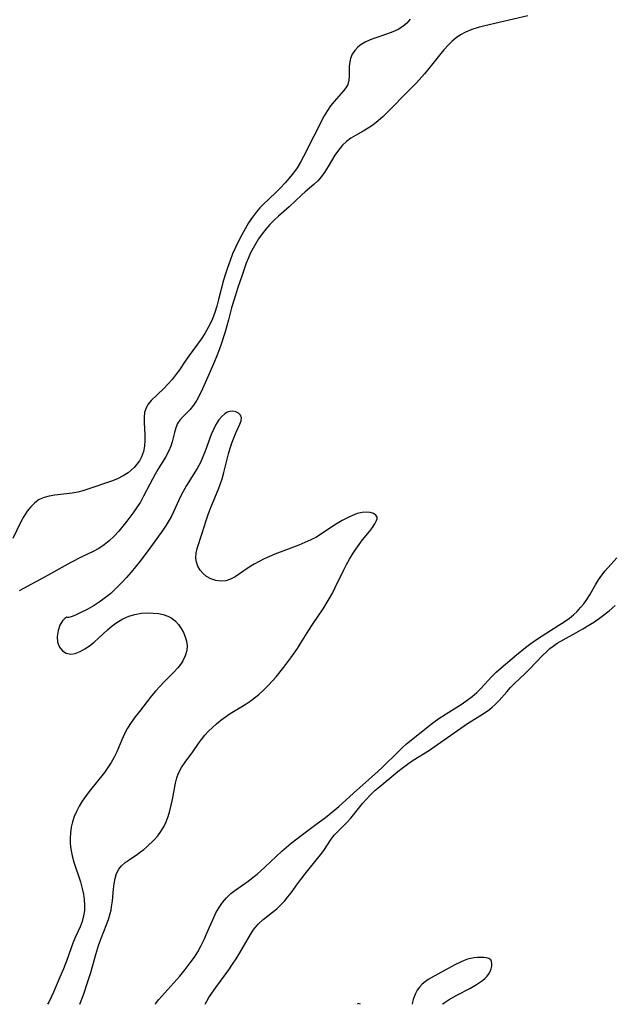
# Model space of a CAD drawing. Extents: x 1597504 to 1605706, y 2838423 to 2846625.
# Drawn here: x 1599388 to 1599551, y 2838423 to 2838694 of the extents above; entities that cross this region are included whole.
import ezdxf

# ---------------------------------------------------------------- set-up
doc = ezdxf.new("R2010")
doc.units = 0

msp = doc.modelspace()

# ---------------------------------------------------------------- linework, layer by layer
at = {"layer": 'WIL_041_Contours', "color": 0}
for points in [[(1599395.89, 2838423, 92), (1599395.89, 2838423, 92)], [(1599404.79, 2838423, 92), (1599404.79, 2838423, 92)], [(1599425.52, 2838423, 94), (1599425.52, 2838423, 94)], [(1599439.3, 2838423, 96), (1599439.3, 2838423, 96)], [(1599481.23, 2838423, 96), (1599481.23, 2838423, 96)], [(1599482.03, 2838423, 96), (1599482.03, 2838423, 96)], [(1599496.33, 2838423, 96), (1599496.33, 2838423, 96)], [(1599504.66, 2838423, 96), (1599504.66, 2838423, 96)]]:
    msp.add_polyline3d(points, dxfattribs=at)
at = {"layer": 'WIL_050_Contours', "color": 0}
for points in [[(1599495.74, 2838694.21, 96), (1599494.86, 2838693.08, 96), (1599493.75, 2838692.11, 96), (1599492.45, 2838691.33, 96), (1599491.01, 2838690.68, 96), (1599489.47, 2838690.12, 96), (1599486.3, 2838689.07, 96), (1599484.76, 2838688.5, 96), (1599483.32, 2838687.83, 96), (1599482.25, 2838687.18, 96), (1599481.3, 2838686.43, 96), (1599480.5, 2838685.58, 96), (1599479.79, 2838684.49, 96), (1599479.31, 2838683.3, 96), (1599479.09, 2838682.39, 96), (1599478.96, 2838681.1, 96), (1599478.93, 2838678.56, 96), (1599478.83, 2838677.34, 96), (1599478.54, 2838676.21, 96), (1599478.05, 2838675.28, 96), (1599477.39, 2838674.4, 96), (1599474.79, 2838671.5, 96), (1599473.84, 2838670.3, 96), (1599472.96, 2838669.01, 96), (1599472.1, 2838667.52, 96), (1599466.39, 2838656.33, 96), (1599465.52, 2838654.77, 96), (1599464.6, 2838653.27, 96), (1599463.61, 2838651.84, 96), (1599462.9, 2838650.93, 96), (1599461.34, 2838649.13, 96), (1599459.91, 2838647.65, 96), (1599458.61, 2838646.38, 96), (1599455.26, 2838643.2, 96), (1599454.33, 2838642.21, 96), (1599453.45, 2838641.18, 96), (1599452.32, 2838639.67, 96), (1599451.26, 2838638.09, 96), (1599450.28, 2838636.45, 96), (1599449.34, 2838634.77, 96), (1599448.46, 2838633.06, 96), (1599447.63, 2838631.32, 96), (1599446.85, 2838629.55, 96), (1599446.13, 2838627.75, 96), (1599445.32, 2838625.45, 96), (1599444.88, 2838624.06, 96), (1599444.37, 2838622.29, 96), (1599442.95, 2838616.96, 96), (1599442.45, 2838615.2, 96), (1599441.91, 2838613.46, 96), (1599441.27, 2838611.72, 96), (1599440.74, 2838610.49, 96), (1599440.15, 2838609.3, 96), (1599439.21, 2838607.67, 96), (1599438.18, 2838606.11, 96), (1599434.86, 2838601.55, 96), (1599433.79, 2838600.03, 96), (1599432.17, 2838597.6, 96), (1599431.33, 2838596.42, 96), (1599430.21, 2838595.02, 96), (1599429.02, 2838593.69, 96), (1599427.8, 2838592.44, 96), (1599424.44, 2838589.18, 96), (1599423.61, 2838588.23, 96), (1599422.98, 2838587.2, 96), (1599422.59, 2838585.93, 96), (1599422.45, 2838584.53, 96), (1599422.46, 2838583.02, 96), (1599422.64, 2838579.85, 96), (1599422.66, 2838578.24, 96), (1599422.55, 2838576.66, 96), (1599422.27, 2838575.13, 96), (1599421.78, 2838573.69, 96), (1599421.2, 2838572.63, 96), (1599420.49, 2838571.64, 96), (1599419.68, 2838570.72, 96), (1599418.91, 2838569.99, 96), (1599418.08, 2838569.32, 96), (1599416.65, 2838568.44, 96), (1599415.1, 2838567.68, 96), (1599413.45, 2838567.03, 96), (1599406.97, 2838564.79, 96), (1599405.59, 2838564.33, 96), (1599404.21, 2838563.95, 96), (1599402.62, 2838563.66, 96), (1599397.86, 2838563.14, 96), (1599396.34, 2838562.89, 96), (1599394.89, 2838562.5, 96), (1599393.56, 2838561.92, 96), (1599392.33, 2838561.05, 96), (1599391.23, 2838559.97, 96), (1599390.22, 2838558.7, 96), (1599389.31, 2838557.3, 96), (1599388.5, 2838555.81, 96), (1599386.3, 2838551.19, 96)], [(1599528.15, 2838695.07, 94), (1599516.36, 2838692.33, 94), (1599514.51, 2838691.86, 94), (1599512.72, 2838691.31, 94), (1599511.01, 2838690.61, 94), (1599509.6, 2838689.85, 94), (1599508.45, 2838689.03, 94), (1599507.36, 2838688.11, 94), (1599506.32, 2838687.11, 94), (1599505.04, 2838685.72, 94), (1599503.82, 2838684.27, 94), (1599500.9, 2838680.62, 94), (1599499.68, 2838679.14, 94), (1599497.5, 2838676.69, 94), (1599495.24, 2838674.32, 94), (1599489.68, 2838668.71, 94), (1599488.31, 2838667.39, 94), (1599486.91, 2838666.14, 94), (1599485.46, 2838665, 94), (1599484.15, 2838664.13, 94), (1599482.83, 2838663.35, 94), (1599480.67, 2838662.18, 94), (1599479.39, 2838661.38, 94), (1599478.18, 2838660.48, 94), (1599477.08, 2838659.47, 94), (1599475.97, 2838658.14, 94), (1599474.99, 2838656.69, 94), (1599473.17, 2838653.64, 94), (1599472.23, 2838652.14, 94), (1599471.32, 2838650.86, 94), (1599470.32, 2838649.69, 94), (1599469.21, 2838648.64, 94), (1599466.84, 2838646.66, 94), (1599465.91, 2838645.82, 94), (1599462.44, 2838642.55, 94), (1599459.45, 2838639.95, 94), (1599458.26, 2838638.81, 94), (1599457.1, 2838637.61, 94), (1599456, 2838636.36, 94), (1599454.96, 2838635.05, 94), (1599453.98, 2838633.69, 94), (1599453.19, 2838632.44, 94), (1599452.46, 2838631.14, 94), (1599451.8, 2838629.81, 94), (1599451.19, 2838628.44, 94), (1599450.61, 2838626.96, 94), (1599449.43, 2838623.68, 94), (1599448.18, 2838620.06, 94), (1599447.59, 2838618.24, 94), (1599447.04, 2838616.41, 94), (1599446.56, 2838614.68, 94), (1599445.73, 2838611.44, 94), (1599444.79, 2838608.07, 94), (1599443.73, 2838604.75, 94), (1599443.15, 2838603.11, 94), (1599442.53, 2838601.49, 94), (1599441.87, 2838599.91, 94), (1599440.34, 2838596.53, 94), (1599438.58, 2838592.42, 94), (1599437.82, 2838590.82, 94), (1599436.99, 2838589.3, 94), (1599436.06, 2838587.9, 94), (1599435.01, 2838586.63, 94), (1599433.08, 2838584.62, 94), (1599432.32, 2838583.77, 94), (1599431.69, 2838582.85, 94), (1599431.17, 2838581.67, 94), (1599430.81, 2838580.37, 94), (1599430.23, 2838577.83, 94), (1599429.86, 2838576.63, 94), (1599429.2, 2838575.12, 94), (1599428.37, 2838573.61, 94), (1599426.23, 2838570.19, 94), (1599425.46, 2838568.89, 94), (1599423.99, 2838566.18, 94), (1599422.32, 2838562.88, 94), (1599421.42, 2838561.26, 94), (1599420.57, 2838559.9, 94), (1599419.65, 2838558.57, 94), (1599417.69, 2838555.99, 94), (1599415.45, 2838553.28, 94), (1599414.19, 2838551.88, 94), (1599412.86, 2838550.58, 94), (1599411.43, 2838549.43, 94), (1599409.95, 2838548.48, 94), (1599408.38, 2838547.65, 94), (1599405.12, 2838546.09, 94), (1599402.29, 2838544.63, 94), (1599394.18, 2838540.1, 94), (1599392.66, 2838539.28, 94), (1599388.01, 2838536.85, 94)], [(1599404.79, 2838423, 92), (1599405.75, 2838425.62, 92), (1599407.03, 2838429.51, 92), (1599407.74, 2838431.79, 92), (1599409.16, 2838436.69, 92), (1599410.01, 2838439.46, 92), (1599410.71, 2838441.36, 92), (1599412.04, 2838444.69, 92), (1599412.65, 2838446.35, 92), (1599413.14, 2838448.03, 92), (1599413.35, 2838448.94, 92), (1599413.51, 2838449.87, 92), (1599413.72, 2838451.49, 92), (1599414.01, 2838454.67, 92), (1599414.18, 2838456.2, 92), (1599414.45, 2838457.65, 92), (1599414.86, 2838458.99, 92), (1599415.47, 2838460.19, 92), (1599416.27, 2838461.15, 92), (1599417.24, 2838462, 92), (1599418.32, 2838462.79, 92), (1599420.64, 2838464.34, 92), (1599421.51, 2838464.97, 92), (1599422.35, 2838465.64, 92), (1599423.18, 2838466.35, 92), (1599425.25, 2838468.3, 92), (1599426.23, 2838469.36, 92), (1599427.1, 2838470.53, 92), (1599427.86, 2838471.85, 92), (1599428.5, 2838473.26, 92), (1599429.04, 2838474.74, 92), (1599429.51, 2838476.27, 92), (1599429.91, 2838477.83, 92), (1599430.27, 2838479.41, 92), (1599431.14, 2838483.91, 92), (1599431.5, 2838485.32, 92), (1599431.97, 2838486.66, 92), (1599432.76, 2838488.18, 92), (1599433.73, 2838489.64, 92), (1599435.85, 2838492.5, 92), (1599437.45, 2838494.79, 92), (1599438.29, 2838495.93, 92), (1599439.22, 2838497.06, 92), (1599440.22, 2838498.16, 92), (1599441.27, 2838499.21, 92), (1599442.38, 2838500.21, 92), (1599443.6, 2838501.21, 92), (1599444.86, 2838502.16, 92), (1599446.17, 2838503.04, 92), (1599450.3, 2838505.54, 92), (1599451.64, 2838506.42, 92), (1599452.86, 2838507.33, 92), (1599454.03, 2838508.31, 92), (1599455.18, 2838509.33, 92), (1599456.81, 2838510.93, 92), (1599457.74, 2838511.93, 92), (1599458.84, 2838513.18, 92), (1599460.94, 2838515.78, 92), (1599462.86, 2838518.33, 92), (1599464.69, 2838520.96, 92), (1599465.56, 2838522.31, 92), (1599467.84, 2838526.03, 92), (1599468.81, 2838527.52, 92), (1599471.74, 2838531.84, 92), (1599472.63, 2838533.21, 92), (1599473.47, 2838534.61, 92), (1599474.32, 2838536.17, 92), (1599475.13, 2838537.76, 92), (1599477.46, 2838542.58, 92), (1599478.23, 2838544.07, 92), (1599479.03, 2838545.53, 92), (1599479.85, 2838546.9, 92), (1599480.75, 2838548.26, 92), (1599481.69, 2838549.57, 92), (1599482.65, 2838550.82, 92), (1599484.53, 2838553.17, 92), (1599485.37, 2838554.27, 92), (1599486.05, 2838555.29, 92), (1599486.5, 2838556.2, 92), (1599486.63, 2838556.67, 92), (1599486.63, 2838557.1, 92), (1599486.3, 2838557.66, 92), (1599485.65, 2838558.09, 92), (1599484.75, 2838558.38, 92), (1599483.68, 2838558.49, 92), (1599482.49, 2838558.41, 92), (1599481.19, 2838558.09, 92), (1599479.84, 2838557.58, 92), (1599478.46, 2838556.93, 92), (1599477.06, 2838556.17, 92), (1599475.61, 2838555.31, 92), (1599474.18, 2838554.4, 92), (1599469.91, 2838551.63, 92), (1599468.37, 2838550.81, 92), (1599466.76, 2838550.08, 92), (1599465.09, 2838549.41, 92), (1599459.96, 2838547.5, 92), (1599458.46, 2838546.91, 92), (1599456.99, 2838546.29, 92), (1599455.55, 2838545.63, 92), (1599454.14, 2838544.93, 92), (1599452.79, 2838544.18, 92), (1599451.4, 2838543.3, 92), (1599448.78, 2838541.5, 92), (1599447.51, 2838540.69, 92), (1599446.24, 2838540.04, 92), (1599444.94, 2838539.61, 92), (1599443.57, 2838539.48, 92), (1599442.2, 2838539.65, 92), (1599440.88, 2838540.07, 92), (1599439.68, 2838540.74, 92), (1599438.72, 2838541.55, 92), (1599437.92, 2838542.51, 92), (1599437.28, 2838543.59, 92), (1599436.85, 2838544.74, 92), (1599436.67, 2838545.94, 92), (1599436.77, 2838547.16, 92), (1599437.06, 2838548.42, 92), (1599438.38, 2838552.45, 92), (1599439.64, 2838556.47, 92), (1599440.22, 2838558.13, 92), (1599440.85, 2838559.79, 92), (1599443.06, 2838565.11, 92), (1599443.52, 2838566.36, 92), (1599443.93, 2838567.62, 92), (1599444.43, 2838569.34, 92), (1599445.73, 2838574.48, 92), (1599446.19, 2838576.12, 92), (1599446.69, 2838577.7, 92), (1599447.23, 2838579.13, 92), (1599447.82, 2838580.46, 92), (1599448.87, 2838582.67, 92), (1599449.19, 2838583.61, 92), (1599449.26, 2838584.44, 92), (1599449, 2838585.13, 92), (1599448.48, 2838585.69, 92), (1599447.77, 2838586.08, 92), (1599446.93, 2838586.27, 92), (1599446.04, 2838586.21, 92), (1599445.34, 2838585.96, 92), (1599444.66, 2838585.54, 92), (1599443.84, 2838584.8, 92), (1599443.07, 2838583.87, 92), (1599442.58, 2838583.17, 92), (1599442.12, 2838582.4, 92), (1599441.55, 2838581.24, 92), (1599440.97, 2838579.83, 92), (1599439.28, 2838575.24, 92), (1599438.65, 2838573.69, 92), (1599437.95, 2838572.17, 92), (1599437.03, 2838570.5, 92), (1599434.11, 2838565.77, 92), (1599433.21, 2838564.19, 92), (1599432.51, 2838562.8, 92), (1599430.57, 2838558.58, 92), (1599430, 2838557.41, 92), (1599429.39, 2838556.26, 92), (1599428.56, 2838554.88, 92), (1599427.66, 2838553.53, 92), (1599423.55, 2838547.9, 92), (1599421.3, 2838544.93, 92), (1599418.85, 2838541.93, 92), (1599417.59, 2838540.46, 92), (1599416.35, 2838539.08, 92), (1599414.89, 2838537.61, 92), (1599413.25, 2838536.12, 92), (1599411.47, 2838534.69, 92), (1599410.08, 2838533.7, 92), (1599408.67, 2838532.8, 92), (1599406.79, 2838531.71, 92), (1599405.05, 2838530.82, 92), (1599403.55, 2838530.14, 92), (1599402.4, 2838529.69, 92), (1599401.68, 2838529.49, 92), (1599401.49, 2838529.51, 92)], [(1599425.52, 2838423, 94), (1599425.59, 2838423.13, 94), (1599425.84, 2838423.46, 94), (1599426.52, 2838424.28, 94), (1599432.26, 2838430.73, 94), (1599433.77, 2838432.54, 94), (1599435.18, 2838434.38, 94), (1599436.3, 2838435.96, 94), (1599437.26, 2838437.46, 94), (1599438.18, 2838439.15, 94), (1599439, 2838440.84, 94), (1599439.77, 2838442.56, 94), (1599441.64, 2838446.92, 94), (1599442.26, 2838448.2, 94), (1599443.12, 2838449.65, 94), (1599444.09, 2838451.02, 94), (1599445.17, 2838452.3, 94), (1599446.36, 2838453.46, 94), (1599447.49, 2838454.37, 94), (1599451.16, 2838456.94, 94), (1599452.42, 2838457.87, 94), (1599453.63, 2838458.84, 94), (1599455.75, 2838460.77, 94), (1599460.42, 2838465.18, 94), (1599461.67, 2838466.28, 94), (1599463, 2838467.38, 94), (1599465.74, 2838469.49, 94), (1599469.8, 2838472.46, 94), (1599472.45, 2838474.46, 94), (1599475.04, 2838476.53, 94), (1599476.11, 2838477.42, 94), (1599481.04, 2838481.96, 94), (1599486.77, 2838487.03, 94), (1599488.2, 2838488.34, 94), (1599492.35, 2838492.43, 94), (1599493.55, 2838493.56, 94), (1599494.78, 2838494.66, 94), (1599496.03, 2838495.7, 94), (1599500.7, 2838499.43, 94), (1599503.14, 2838501.26, 94), (1599504.39, 2838502.14, 94), (1599505.65, 2838502.98, 94), (1599508.65, 2838504.81, 94), (1599510.12, 2838505.75, 94), (1599511.49, 2838506.73, 94), (1599512.81, 2838507.76, 94), (1599514.08, 2838508.86, 94), (1599515.29, 2838510.02, 94), (1599518.19, 2838513.11, 94), (1599519.47, 2838514.38, 94), (1599520.81, 2838515.6, 94), (1599525.02, 2838519.16, 94), (1599527.53, 2838521.19, 94), (1599529.01, 2838522.31, 94), (1599530.53, 2838523.39, 94), (1599532.07, 2838524.4, 94), (1599536.73, 2838527.32, 94), (1599538.21, 2838528.28, 94), (1599539.62, 2838529.29, 94), (1599540.71, 2838530.2, 94), (1599541.75, 2838531.16, 94), (1599542.72, 2838532.18, 94), (1599543.62, 2838533.26, 94), (1599544.46, 2838534.47, 94), (1599545.24, 2838535.74, 94), (1599546.82, 2838538.42, 94), (1599547.66, 2838539.8, 94), (1599548.55, 2838541.12, 94), (1599549.5, 2838542.36, 94), (1599552.66, 2838545.9, 94)], [(1599439.3, 2838423, 96), (1599439.38, 2838423.25, 96), (1599439.71, 2838423.88, 96), (1599440.29, 2838424.83, 96), (1599441.13, 2838426.11, 96), (1599442.19, 2838427.6, 96), (1599445.78, 2838432.53, 96), (1599446.84, 2838434.05, 96), (1599447.82, 2838435.56, 96), (1599448.82, 2838437.17, 96), (1599451.75, 2838442.22, 96), (1599452.72, 2838443.65, 96), (1599453.32, 2838444.4, 96), (1599453.98, 2838445.11, 96), (1599455.3, 2838446.31, 96), (1599457.85, 2838448.35, 96), (1599458.98, 2838449.31, 96), (1599460.07, 2838450.3, 96), (1599461.1, 2838451.37, 96), (1599462.06, 2838452.54, 96), (1599462.94, 2838453.72, 96), (1599464.68, 2838456.15, 96), (1599466.81, 2838458.96, 96), (1599467.9, 2838460.33, 96), (1599471.07, 2838464.12, 96), (1599472, 2838465.35, 96), (1599473.99, 2838468.42, 96), (1599474.93, 2838469.61, 96), (1599475.97, 2838470.74, 96), (1599478.31, 2838473.04, 96), (1599479.41, 2838474.26, 96), (1599482.65, 2838478.26, 96), (1599483.8, 2838479.58, 96), (1599484.63, 2838480.45, 96), (1599486.06, 2838481.82, 96), (1599487.37, 2838482.95, 96), (1599492.34, 2838487.11, 96), (1599493.52, 2838488.04, 96), (1599495.04, 2838489.14, 96), (1599496.61, 2838490.17, 96), (1599501.12, 2838493, 96), (1599502.4, 2838493.86, 96), (1599511.58, 2838500.32, 96), (1599516.13, 2838503.17, 96), (1599517.58, 2838504.19, 96), (1599518.38, 2838504.83, 96), (1599519.14, 2838505.52, 96), (1599520.25, 2838506.66, 96), (1599522.37, 2838509.05, 96), (1599523.4, 2838510.17, 96), (1599524.47, 2838511.26, 96), (1599527.45, 2838514.06, 96), (1599528.65, 2838515.26, 96), (1599532.2, 2838519.01, 96), (1599533.45, 2838520.21, 96), (1599534.27, 2838520.91, 96), (1599535.12, 2838521.57, 96), (1599536.26, 2838522.37, 96), (1599537.89, 2838523.37, 96), (1599541.35, 2838525.22, 96), (1599543.34, 2838526.32, 96), (1599545.44, 2838527.61, 96), (1599546.52, 2838528.32, 96), (1599548.6, 2838529.81, 96), (1599550.54, 2838531.33, 96), (1599552.25, 2838532.81, 96)], [(1599401.49, 2838529.51, 92), (1599401.14, 2838529.52, 92), (1599400.6, 2838529.18, 92), (1599399.98, 2838528.52, 92), (1599399.28, 2838527.35, 92), (1599398.75, 2838525.88, 92), (1599398.51, 2838524.26, 92), (1599398.63, 2838522.67, 92), (1599399.13, 2838521.35, 92), (1599399.95, 2838520.31, 92), (1599401.02, 2838519.62, 92), (1599402.24, 2838519.38, 92), (1599403.51, 2838519.6, 92), (1599404.81, 2838520.1, 92), (1599406.12, 2838520.82, 92), (1599407.42, 2838521.68, 92), (1599408.69, 2838522.67, 92), (1599409.93, 2838523.76, 92), (1599412.38, 2838526.04, 92), (1599413.65, 2838527.14, 92), (1599414.96, 2838528.14, 92), (1599416.58, 2838529.11, 92), (1599418.28, 2838529.86, 92), (1599419.93, 2838530.33, 92), (1599421.62, 2838530.62, 92), (1599423.31, 2838530.74, 92), (1599424.99, 2838530.71, 92), (1599426.39, 2838530.57, 92), (1599427.72, 2838530.3, 92), (1599428.97, 2838529.88, 92), (1599430.1, 2838529.29, 92), (1599431.1, 2838528.49, 92), (1599431.95, 2838527.53, 92), (1599432.69, 2838526.45, 92), (1599433.32, 2838525.3, 92), (1599433.81, 2838524.16, 92), (1599434.16, 2838522.99, 92), (1599434.32, 2838521.8, 92), (1599434.2, 2838520.36, 92), (1599433.78, 2838518.92, 92), (1599433.09, 2838517.51, 92), (1599432.48, 2838516.57, 92), (1599431.77, 2838515.66, 92), (1599430.6, 2838514.37, 92), (1599428.04, 2838511.83, 92), (1599426.76, 2838510.52, 92), (1599425.61, 2838509.22, 92), (1599424.5, 2838507.88, 92), (1599421.15, 2838503.63, 92), (1599419.97, 2838502.13, 92), (1599418.86, 2838500.59, 92), (1599417.86, 2838499.01, 92), (1599417.02, 2838497.42, 92), (1599416.28, 2838495.77, 92), (1599414.9, 2838492.49, 92), (1599414.15, 2838490.89, 92), (1599413.41, 2838489.58, 92), (1599412.51, 2838488.2, 92), (1599411.52, 2838486.85, 92), (1599407.31, 2838481.58, 92), (1599406.31, 2838480.23, 92), (1599405.41, 2838478.89, 92), (1599404.59, 2838477.51, 92), (1599403.86, 2838476.11, 92), (1599403.23, 2838474.66, 92), (1599402.73, 2838473.19, 92), (1599402.38, 2838471.73, 92), (1599402.16, 2838470.24, 92), (1599402.06, 2838468.74, 92), (1599402.09, 2838467.24, 92), (1599402.24, 2838465.74, 92), (1599402.61, 2838463.91, 92), (1599403.12, 2838462.1, 92), (1599404.92, 2838456.67, 92), (1599405.43, 2838454.86, 92), (1599405.74, 2838453.34, 92), (1599405.95, 2838451.82, 92), (1599406.04, 2838450.31, 92), (1599406, 2838448.82, 92), (1599405.8, 2838447.37, 92), (1599405.39, 2838445.83, 92), (1599404.82, 2838444.32, 92), (1599403.49, 2838441.36, 92), (1599402.84, 2838439.82, 92), (1599401.13, 2838435.13, 92), (1599400.21, 2838432.8, 92), (1599399.26, 2838430.48, 92), (1599397.48, 2838426.34, 92), (1599396.22, 2838423.61, 92), (1599395.89, 2838423, 92)], [(1599504.66, 2838423, 96), (1599504.75, 2838423.12, 96), (1599505.1, 2838423.38, 96), (1599506.51, 2838424.28, 96), (1599508.65, 2838425.48, 96), (1599512.16, 2838427.36, 96), (1599514.06, 2838428.44, 96), (1599514.88, 2838428.97, 96), (1599515.66, 2838429.54, 96), (1599516.37, 2838430.16, 96), (1599516.92, 2838430.75, 96), (1599517.39, 2838431.38, 96), (1599517.77, 2838432.04, 96), (1599518.06, 2838432.76, 96), (1599518.23, 2838433.48, 96), (1599518.28, 2838434.15, 96), (1599518.19, 2838434.75, 96), (1599517.93, 2838435.23, 96), (1599517.45, 2838435.58, 96), (1599516.81, 2838435.79, 96), (1599516.05, 2838435.9, 96), (1599515.21, 2838435.92, 96), (1599514.32, 2838435.88, 96), (1599513.4, 2838435.78, 96), (1599512.46, 2838435.61, 96), (1599511.53, 2838435.38, 96), (1599510.66, 2838435.08, 96), (1599509.8, 2838434.72, 96), (1599508.1, 2838433.9, 96), (1599501.54, 2838430.3, 96), (1599500.73, 2838429.81, 96), (1599499.9, 2838429.22, 96), (1599499.08, 2838428.53, 96), (1599498.33, 2838427.75, 96), (1599497.7, 2838426.9, 96), (1599497.19, 2838425.99, 96), (1599496.82, 2838425.1, 96), (1599496.56, 2838424.29, 96), (1599496.41, 2838423.62, 96), (1599496.33, 2838423, 96)], [(1599482.03, 2838423, 96), (1599481.4, 2838423.21, 96), (1599481.33, 2838423.17, 96), (1599481.23, 2838423, 96)]]:
    msp.add_polyline3d(points, dxfattribs=at)

doc.saveas('drawing.dxf')
